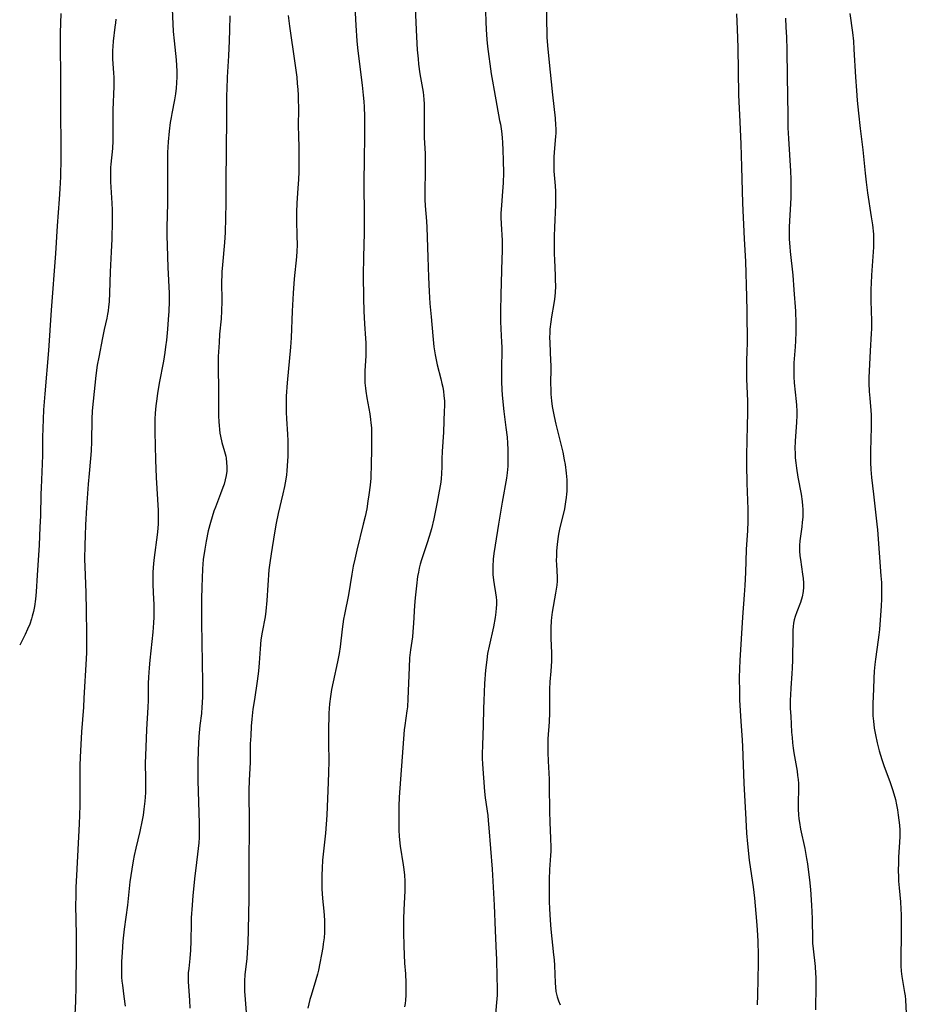
# Model space of a CAD drawing. Units: inches. Extents: x 2037439 to 2042842, y 258465 to 263860.
# Drawn here: x 2037511 to 2037659, y 260446 to 260610 of the extents above; entities that cross this region are included whole.
import ezdxf

# ---------------------------------------------------------------- set-up
doc = ezdxf.new("R2010")
doc.units = ezdxf.units.IN
doc.header["$MEASUREMENT"] = 0
doc.layers.add('c_08_T12S_R18E', color=202, linetype='Continuous')

msp = doc.modelspace()

# ---------------------------------------------------------------- linework, layer by layer
at = {"layer": 'c_08_T12S_R18E', "elevation": 1024}
msp.add_lwpolyline([(2037527.02, 260609.78), (2037526.98, 260609.21), (2037526.9, 260608.46), (2037526.61, 260606.12), (2037526.54, 260605.27), (2037526.51, 260604.57), (2037526.5, 260603.88), (2037526.51, 260603.2), (2037526.67, 260600.8), (2037526.7, 260600.13), (2037526.71, 260599.41), (2037526.7, 260598.57), (2037526.57, 260594.7), (2037526.56, 260590.53), (2037526.55, 260589.55), (2037526.48, 260588.23), (2037526.21, 260585.62), (2037526.17, 260585.11), (2037526.14, 260584.08), (2037526.17, 260582.7), (2037526.38, 260579.15), (2037526.41, 260578.05), (2037526.41, 260576.16), (2037526.36, 260573.17), (2037526.27, 260571.02), (2037526.11, 260567.7), (2037526, 260564.18), (2037525.91, 260562.68), (2037525.83, 260561.87), (2037525.75, 260561.23), (2037525.65, 260560.63), (2037525.52, 260559.98), (2037525.1, 260558.1), (2037524.82, 260556.72), (2037524.19, 260553.48), (2037523.96, 260552.13), (2037523.73, 260550.43), (2037523.25, 260546.16), (2037523.11, 260544.55), (2037523.04, 260543.16), (2037522.99, 260539.44), (2037522.94, 260537.88), (2037522.84, 260536.59), (2037522.6, 260534.09), (2037522.45, 260532.32), (2037522.18, 260528.42), (2037522.01, 260525.55), (2037521.92, 260523.75), (2037521.86, 260522.16), (2037521.84, 260519.84), (2037521.87, 260518.55), (2037522.03, 260514.25), (2037522.12, 260511.22), (2037522.15, 260507.45), (2037522.15, 260506.02), (2037522.13, 260504.3), (2037522.09, 260503.22), (2037521.74, 260496.69), (2037521.65, 260495.17), (2037521.35, 260491.06), (2037521.11, 260486.82), (2037521.06, 260485.45), (2037521.02, 260483.88), (2037521.02, 260478.84), (2037520.99, 260477.17), (2037520.92, 260475.72), (2037520.48, 260467.11), (2037520.4, 260465.16), (2037520.36, 260463.64), (2037520.35, 260462.17), (2037520.45, 260457.24), (2037520.46, 260454.24), (2037520.4, 260448.65), (2037520.32, 260446.2), (2037520.04, 260440.51)], dxfattribs=at)
at = {"layer": 'c_08_T12S_R18E'}
for points in [[(2037566.67, 260615.17, 1016), (2037567.01, 260608.75, 1016), (2037567.18, 260606.17, 1016), (2037567.28, 260605.05, 1016), (2037567.49, 260603.19, 1016), (2037568.07, 260598.83, 1016), (2037568.26, 260597.14, 1016), (2037568.35, 260596.07, 1016), (2037568.4, 260595.19, 1016), (2037568.46, 260593.61, 1016), (2037568.48, 260592.27, 1016), (2037568.48, 260590.62, 1016), (2037568.39, 260586.11, 1016), (2037568.35, 260583.02, 1016), (2037568.35, 260581.3, 1016), (2037568.41, 260578.13, 1016), (2037568.41, 260576.16, 1016), (2037568.39, 260574.19, 1016), (2037568.28, 260570.16, 1016), (2037568.25, 260567.16, 1016), (2037568.3, 260563.29, 1016), (2037568.35, 260561.17, 1016), (2037568.44, 260559.05, 1016), (2037568.64, 260556.57, 1016), (2037568.68, 260555.86, 1016), (2037568.7, 260555.15, 1016), (2037568.7, 260554.43, 1016), (2037568.67, 260553.7, 1016), (2037568.54, 260551.21, 1016), (2037568.52, 260549.93, 1016), (2037568.54, 260549.19, 1016), (2037568.62, 260548.31, 1016), (2037568.68, 260547.8, 1016), (2037568.85, 260546.73, 1016), (2037569.33, 260544.04, 1016), (2037569.46, 260543.12, 1016), (2037569.53, 260542.57, 1016), (2037569.6, 260541.69, 1016), (2037569.65, 260540.16, 1016), (2037569.64, 260538.78, 1016), (2037569.57, 260534.92, 1016), (2037569.54, 260534.17, 1016), (2037569.49, 260533.34, 1016), (2037569.38, 260532.16, 1016), (2037569.2, 260530.56, 1016), (2037569.04, 260529.5, 1016), (2037568.82, 260528.2, 1016), (2037568.55, 260526.94, 1016), (2037568.25, 260525.65, 1016), (2037567.17, 260521.32, 1016), (2037566.83, 260519.85, 1016), (2037566.58, 260518.64, 1016), (2037566.34, 260517.31, 1016), (2037565.77, 260513.89, 1016), (2037565.11, 260510.63, 1016), (2037564.96, 260509.81, 1016), (2037564.74, 260508.18, 1016), (2037564.4, 260505.24, 1016), (2037564.23, 260504.09, 1016), (2037563.97, 260502.71, 1016), (2037563.24, 260499.41, 1016), (2037562.98, 260498.12, 1016), (2037562.79, 260496.92, 1016), (2037562.65, 260495.72, 1016), (2037562.54, 260494.15, 1016), (2037562.46, 260491.09, 1016), (2037562.44, 260489.17, 1016), (2037562.5, 260486.16, 1016), (2037562.48, 260484.29, 1016), (2037562.42, 260482.67, 1016), (2037562.18, 260477.17, 1016), (2037562.1, 260475.66, 1016), (2037561.97, 260474.19, 1016), (2037561.61, 260471.2, 1016), (2037561.47, 260469.7, 1016), (2037561.38, 260468.33, 1016), (2037561.34, 260467.16, 1016), (2037561.34, 260466.32, 1016), (2037561.37, 260464.89, 1016), (2037561.49, 260463.3, 1016), (2037561.67, 260461.18, 1016), (2037561.77, 260459.68, 1016), (2037561.8, 260458.53, 1016), (2037561.77, 260457.64, 1016), (2037561.72, 260456.76, 1016), (2037561.6, 260455.72, 1016), (2037561.5, 260455.1, 1016), (2037560.77, 260451.34, 1016), (2037560.63, 260450.69, 1016), (2037560.38, 260449.76, 1016), (2037559.55, 260447.13, 1016), (2037559.35, 260446.45, 1016), (2037559.18, 260445.74, 1016), (2037559.04, 260445.03, 1016)], [(2037536.36, 260612.73, 1022), (2037536.61, 260607.75, 1022), (2037536.73, 260606.2, 1022), (2037537.08, 260603.02, 1022), (2037537.15, 260602.08, 1022), (2037537.18, 260601.14, 1022), (2037537.18, 260600.19, 1022), (2037537.15, 260599.21, 1022), (2037537.08, 260598.28, 1022), (2037536.97, 260597.35, 1022), (2037536.8, 260596.36, 1022), (2037536.36, 260594.11, 1022), (2037536.24, 260593.4, 1022), (2037536.11, 260592.59, 1022), (2037535.92, 260591.15, 1022), (2037535.75, 260589.38, 1022), (2037535.66, 260587.58, 1022), (2037535.64, 260586.37, 1022), (2037535.63, 260583.92, 1022), (2037535.64, 260579.17, 1022), (2037535.55, 260575.09, 1022), (2037535.55, 260573.69, 1022), (2037535.57, 260572.07, 1022), (2037535.7, 260568.4, 1022), (2037535.9, 260564.15, 1022), (2037535.91, 260562.77, 1022), (2037535.86, 260561.16, 1022), (2037535.78, 260559.75, 1022), (2037535.66, 260558.17, 1022), (2037535.48, 260556.33, 1022), (2037535.34, 260555.18, 1022), (2037535.21, 260554.28, 1022), (2037534.97, 260552.81, 1022), (2037534.28, 260549.14, 1022), (2037533.99, 260547.44, 1022), (2037533.81, 260546.15, 1022), (2037533.71, 260545.37, 1022), (2037533.6, 260544.15, 1022), (2037533.54, 260543.16, 1022), (2037533.52, 260542.14, 1022), (2037533.53, 260541.05, 1022), (2037533.64, 260536.38, 1022), (2037533.75, 260533.44, 1022), (2037534.07, 260527.95, 1022), (2037534.1, 260526.41, 1022), (2037534.08, 260525.64, 1022), (2037534.05, 260525.06, 1022), (2037533.98, 260524.3, 1022), (2037533.39, 260519.66, 1022), (2037533.27, 260518.44, 1022), (2037533.21, 260517.63, 1022), (2037533.19, 260516.91, 1022), (2037533.19, 260516.19, 1022), (2037533.21, 260515.55, 1022), (2037533.34, 260513.14, 1022), (2037533.37, 260512.35, 1022), (2037533.37, 260511.06, 1022), (2037533.35, 260510.17, 1022), (2037533.31, 260509.2, 1022), (2037533.18, 260507.69, 1022), (2037532.68, 260502.98, 1022), (2037532.57, 260501.7, 1022), (2037532.49, 260500.19, 1022), (2037532.45, 260499.13, 1022), (2037532.4, 260496.3, 1022), (2037532.37, 260495.18, 1022), (2037532.15, 260491.47, 1022), (2037531.96, 260487.08, 1022), (2037531.94, 260485.88, 1022), (2037531.99, 260483.15, 1022), (2037532, 260481.72, 1022), (2037531.98, 260480.96, 1022), (2037531.94, 260480.18, 1022), (2037531.88, 260479.53, 1022), (2037531.72, 260478.18, 1022), (2037531.57, 260477.18, 1022), (2037531.42, 260476.33, 1022), (2037531.03, 260474.47, 1022), (2037530.36, 260471.65, 1022), (2037530.1, 260470.43, 1022), (2037529.92, 260469.54, 1022), (2037529.68, 260468.15, 1022), (2037529.39, 260466.09, 1022), (2037528.96, 260462.18, 1022), (2037528.43, 260458.15, 1022), (2037528.21, 260456.15, 1022), (2037528.07, 260454.28, 1022), (2037528, 260452.78, 1022), (2037527.97, 260451.85, 1022), (2037527.97, 260450.92, 1022), (2037528, 260450.19, 1022), (2037528.05, 260449.51, 1022), (2037528.13, 260448.84, 1022), (2037528.39, 260446.98, 1022), (2037528.6, 260445.36, 1022)], [(2037598.76, 260612.89, 1010), (2037598.78, 260609.16, 1010), (2037598.81, 260607.87, 1010), (2037598.85, 260606.82, 1010), (2037598.94, 260605.43, 1010), (2037599.15, 260603.16, 1010), (2037599.79, 260597.17, 1010), (2037600.19, 260593.28, 1010), (2037600.28, 260592.14, 1010), (2037600.31, 260591.57, 1010), (2037600.31, 260590.8, 1010), (2037600.28, 260590.24, 1010), (2037600.05, 260587.63, 1010), (2037600, 260586.83, 1010), (2037599.97, 260586.02, 1010), (2037599.97, 260585.18, 1010), (2037600, 260584.45, 1010), (2037600.2, 260582.03, 1010), (2037600.25, 260581.1, 1010), (2037600.27, 260580.16, 1010), (2037600.25, 260578.86, 1010), (2037600.08, 260575.09, 1010), (2037600.04, 260573.66, 1010), (2037600.03, 260572.67, 1010), (2037600.05, 260570.7, 1010), (2037600.08, 260569.7, 1010), (2037600.22, 260567.07, 1010), (2037600.24, 260566.3, 1010), (2037600.25, 260565.38, 1010), (2037600.2, 260564.21, 1010), (2037600.09, 260563.16, 1010), (2037599.98, 260562.42, 1010), (2037599.59, 260560.2, 1010), (2037599.47, 260559.35, 1010), (2037599.34, 260558.14, 1010), (2037599.31, 260557.47, 1010), (2037599.29, 260556.8, 1010), (2037599.3, 260555.85, 1010), (2037599.46, 260552.85, 1010), (2037599.48, 260552.15, 1010), (2037599.49, 260551.53, 1010), (2037599.45, 260549.15, 1010), (2037599.47, 260548.04, 1010), (2037599.5, 260547.3, 1010), (2037599.59, 260546.2, 1010), (2037599.72, 260545.25, 1010), (2037599.87, 260544.43, 1010), (2037600.03, 260543.62, 1010), (2037600.32, 260542.34, 1010), (2037601.47, 260537.64, 1010), (2037601.72, 260536.4, 1010), (2037601.86, 260535.6, 1010), (2037602.05, 260534.15, 1010), (2037602.14, 260533.07, 1010), (2037602.17, 260532.18, 1010), (2037602.15, 260531.18, 1010), (2037602.11, 260530.63, 1010), (2037602.06, 260530.08, 1010), (2037601.96, 260529.38, 1010), (2037601.75, 260528.21, 1010), (2037600.95, 260524.82, 1010), (2037600.79, 260524, 1010), (2037600.66, 260523.19, 1010), (2037600.54, 260522.29, 1010), (2037600.45, 260521.2, 1010), (2037600.41, 260520.4, 1010), (2037600.39, 260519.61, 1010), (2037600.41, 260518.94, 1010), (2037600.52, 260516.81, 1010), (2037600.52, 260516.16, 1010), (2037600.48, 260515.5, 1010), (2037600.39, 260514.83, 1010), (2037600.29, 260514.16, 1010), (2037599.74, 260510.97, 1010), (2037599.63, 260510.13, 1010), (2037599.57, 260509.56, 1010), (2037599.49, 260508.37, 1010), (2037599.47, 260507.78, 1010), (2037599.48, 260506.67, 1010), (2037599.59, 260504.15, 1010), (2037599.58, 260502.83, 1010), (2037599.48, 260501.18, 1010), (2037599.34, 260499.38, 1010), (2037599.28, 260498.16, 1010), (2037599.27, 260497.55, 1010), (2037599.28, 260495.15, 1010), (2037599.26, 260494.2, 1010), (2037599.19, 260492.7, 1010), (2037599.02, 260489.88, 1010), (2037598.98, 260488.45, 1010), (2037598.99, 260487.6, 1010), (2037599.04, 260486.18, 1010), (2037599.2, 260483.15, 1010), (2037599.23, 260482.12, 1010), (2037599.27, 260477.79, 1010), (2037599.32, 260476.02, 1010), (2037599.44, 260473.31, 1010), (2037599.48, 260471.84, 1010), (2037599.47, 260471.18, 1010), (2037599.44, 260470.43, 1010), (2037599.29, 260468.13, 1010), (2037599.22, 260466.43, 1010), (2037599.19, 260463.9, 1010), (2037599.21, 260462.78, 1010), (2037599.25, 260461.54, 1010), (2037599.36, 260459.69, 1010), (2037599.49, 260458.19, 1010), (2037599.95, 260453.92, 1010), (2037600.03, 260453.04, 1010), (2037600.09, 260452.11, 1010), (2037600.21, 260449.25, 1010), (2037600.26, 260448.5, 1010), (2037600.35, 260447.78, 1010), (2037600.42, 260447.34, 1010), (2037600.52, 260446.9, 1010), (2037600.75, 260446.21, 1010), (2037601.05, 260445.58, 1010)], [(2037576.9, 260611.69, 1014), (2037577.11, 260606.85, 1014), (2037577.24, 260604.71, 1014), (2037577.37, 260603.19, 1014), (2037577.47, 260602.29, 1014), (2037577.69, 260600.72, 1014), (2037578.02, 260598.87, 1014), (2037578.21, 260597.66, 1014), (2037578.28, 260597.11, 1014), (2037578.35, 260596.4, 1014), (2037578.38, 260595.71, 1014), (2037578.4, 260594.16, 1014), (2037578.38, 260591.16, 1014), (2037578.42, 260590.03, 1014), (2037578.55, 260587.43, 1014), (2037578.59, 260585.85, 1014), (2037578.59, 260584.46, 1014), (2037578.51, 260581.13, 1014), (2037578.51, 260579.74, 1014), (2037578.56, 260578.71, 1014), (2037578.78, 260576.13, 1014), (2037578.84, 260575.07, 1014), (2037579.03, 260570.16, 1014), (2037579.11, 260566.82, 1014), (2037579.22, 260564.41, 1014), (2037579.36, 260562.4, 1014), (2037579.54, 260560.23, 1014), (2037579.82, 260557.05, 1014), (2037580.03, 260555.19, 1014), (2037580.23, 260553.88, 1014), (2037580.57, 260552.23, 1014), (2037581.16, 260549.88, 1014), (2037581.35, 260549.11, 1014), (2037581.48, 260548.48, 1014), (2037581.6, 260547.78, 1014), (2037581.69, 260547.08, 1014), (2037581.76, 260546.15, 1014), (2037581.77, 260545.24, 1014), (2037581.75, 260544.57, 1014), (2037581.59, 260541, 1014), (2037581.39, 260537.76, 1014), (2037581.35, 260536.57, 1014), (2037581.33, 260535.14, 1014), (2037581.29, 260534.16, 1014), (2037581.2, 260533.16, 1014), (2037581.1, 260532.34, 1014), (2037580.92, 260531.17, 1014), (2037580.58, 260529.34, 1014), (2037579.98, 260526.55, 1014), (2037579.59, 260524.89, 1014), (2037579.25, 260523.62, 1014), (2037578.92, 260522.56, 1014), (2037577.95, 260519.71, 1014), (2037577.72, 260518.98, 1014), (2037577.56, 260518.32, 1014), (2037577.43, 260517.64, 1014), (2037577.31, 260516.94, 1014), (2037577.1, 260515.38, 1014), (2037576.87, 260513.41, 1014), (2037576.77, 260512.13, 1014), (2037576.63, 260509.17, 1014), (2037576.53, 260507.72, 1014), (2037576.43, 260506.87, 1014), (2037576.1, 260504.7, 1014), (2037575.96, 260503.39, 1014), (2037575.87, 260501.76, 1014), (2037575.7, 260496.58, 1014), (2037575.6, 260495.23, 1014), (2037575.51, 260494.58, 1014), (2037575.15, 260492.11, 1014), (2037575.06, 260491.39, 1014), (2037574.93, 260489.88, 1014), (2037574.25, 260480.16, 1014), (2037574.19, 260478.68, 1014), (2037574.15, 260476.51, 1014), (2037574.15, 260475.63, 1014), (2037574.17, 260474.74, 1014), (2037574.24, 260473.59, 1014), (2037574.42, 260472.03, 1014), (2037574.92, 260468.87, 1014), (2037575.03, 260468.12, 1014), (2037575.12, 260467.16, 1014), (2037575.18, 260466.15, 1014), (2037575.19, 260465.16, 1014), (2037575.18, 260464.59, 1014), (2037575.02, 260461.42, 1014), (2037574.97, 260459.89, 1014), (2037574.96, 260457.63, 1014), (2037575, 260455.42, 1014), (2037575.05, 260453.91, 1014), (2037575.14, 260452.52, 1014), (2037575.28, 260450.74, 1014), (2037575.36, 260449.22, 1014), (2037575.37, 260448, 1014), (2037575.34, 260447.19, 1014), (2037575.28, 260446.37, 1014), (2037575.21, 260445.8, 1014), (2037575.13, 260445.23, 1014)], [(2037588.62, 260611.12, 1012), (2037588.65, 260609.37, 1012), (2037588.7, 260608.1, 1012), (2037588.81, 260606.4, 1012), (2037588.94, 260605.23, 1012), (2037589.57, 260600.7, 1012), (2037589.77, 260599.46, 1012), (2037590.03, 260597.89, 1012), (2037590.97, 260592.93, 1012), (2037591.09, 260592.28, 1012), (2037591.27, 260591.13, 1012), (2037591.38, 260590.09, 1012), (2037591.45, 260589.18, 1012), (2037591.52, 260588.04, 1012), (2037591.58, 260586.26, 1012), (2037591.6, 260584.17, 1012), (2037591.57, 260582.55, 1012), (2037591.47, 260581.1, 1012), (2037591.26, 260578.81, 1012), (2037591.19, 260577.44, 1012), (2037591.18, 260576.75, 1012), (2037591.2, 260575.69, 1012), (2037591.36, 260572.92, 1012), (2037591.38, 260572, 1012), (2037591.37, 260571.09, 1012), (2037591.35, 260569.95, 1012), (2037591.14, 260563.86, 1012), (2037591.1, 260561.18, 1012), (2037591.1, 260559.41, 1012), (2037591.15, 260558.21, 1012), (2037591.3, 260555.98, 1012), (2037591.33, 260555.15, 1012), (2037591.33, 260554.16, 1012), (2037591.27, 260552.14, 1012), (2037591.25, 260551.05, 1012), (2037591.27, 260549.42, 1012), (2037591.33, 260548.06, 1012), (2037591.38, 260547.19, 1012), (2037591.48, 260546.04, 1012), (2037591.67, 260544.44, 1012), (2037592.02, 260541.77, 1012), (2037592.2, 260540.15, 1012), (2037592.27, 260539.18, 1012), (2037592.32, 260538.12, 1012), (2037592.34, 260536.64, 1012), (2037592.31, 260535.31, 1012), (2037592.22, 260534.23, 1012), (2037592.09, 260533.32, 1012), (2037591.37, 260529.32, 1012), (2037590.8, 260525.64, 1012), (2037590.2, 260522.16, 1012), (2037590, 260520.76, 1012), (2037589.9, 260519.85, 1012), (2037589.84, 260518.63, 1012), (2037589.83, 260518.09, 1012), (2037589.86, 260517.29, 1012), (2037589.94, 260516.3, 1012), (2037590.04, 260515.61, 1012), (2037590.28, 260514.2, 1012), (2037590.38, 260513.48, 1012), (2037590.42, 260512.92, 1012), (2037590.42, 260512.28, 1012), (2037590.38, 260511.64, 1012), (2037590.32, 260510.99, 1012), (2037590.2, 260510.12, 1012), (2037589.92, 260508.56, 1012), (2037589.21, 260505.34, 1012), (2037588.97, 260504.11, 1012), (2037588.81, 260503.06, 1012), (2037588.63, 260501.34, 1012), (2037588.47, 260499.13, 1012), (2037588.32, 260496.21, 1012), (2037588.27, 260494.97, 1012), (2037588.22, 260492.13, 1012), (2037588.11, 260488.84, 1012), (2037588.08, 260487.41, 1012), (2037588.08, 260486.69, 1012), (2037588.11, 260485.69, 1012), (2037588.44, 260481.09, 1012), (2037588.55, 260480.06, 1012), (2037588.99, 260477.1, 1012), (2037589.08, 260476.28, 1012), (2037589.19, 260475.04, 1012), (2037589.7, 260468.16, 1012), (2037590.04, 260462.16, 1012), (2037590.22, 260457.93, 1012), (2037590.41, 260454.14, 1012), (2037590.44, 260453.17, 1012), (2037590.49, 260450.2, 1012), (2037590.55, 260448.38, 1012), (2037590.55, 260447.17, 1012), (2037590.47, 260445.93, 1012), (2037590.21, 260443.41, 1012)], [(2037517.86, 260610.77, 1026), (2037517.81, 260609.16, 1026), (2037517.78, 260607.52, 1026), (2037517.78, 260605.49, 1026), (2037517.83, 260600.16, 1026), (2037517.84, 260594.16, 1026), (2037517.9, 260588.91, 1026), (2037517.89, 260586.66, 1026), (2037517.8, 260583.55, 1026), (2037517.72, 260581.51, 1026), (2037517.63, 260579.82, 1026), (2037517.29, 260575.35, 1026), (2037516.99, 260570.76, 1026), (2037516.28, 260561.34, 1026), (2037515.81, 260554.61, 1026), (2037515.2, 260547.4, 1026), (2037515.02, 260544.73, 1026), (2037514.94, 260543.16, 1026), (2037514.88, 260541.59, 1026), (2037514.85, 260540.16, 1026), (2037514.82, 260537.17, 1026), (2037514.77, 260535.73, 1026), (2037514.58, 260531.71, 1026), (2037514.54, 260530.63, 1026), (2037514.47, 260527.07, 1026), (2037514.41, 260525.16, 1026), (2037514.26, 260522.16, 1026), (2037513.93, 260517.17, 1026), (2037513.77, 260514.36, 1026), (2037513.67, 260513.18, 1026), (2037513.49, 260511.93, 1026), (2037513.33, 260511.12, 1026), (2037513.13, 260510.31, 1026), (2037513.01, 260509.91, 1026), (2037512.7, 260509.02, 1026), (2037512.34, 260508.15, 1026), (2037511.94, 260507.29, 1026), (2037511.03, 260505.51, 1026)], [(2037546.02, 260610.35, 1020), (2037545.98, 260608.02, 1020), (2037545.93, 260606.17, 1020), (2037545.81, 260603.69, 1020), (2037545.59, 260600.16, 1020), (2037545.52, 260598.15, 1020), (2037545.5, 260597.16, 1020), (2037545.49, 260593.32, 1020), (2037545.36, 260582.72, 1020), (2037545.37, 260579.16, 1020), (2037545.24, 260574.25, 1020), (2037545.15, 260572.58, 1020), (2037544.79, 260568.89, 1020), (2037544.7, 260567.73, 1020), (2037544.68, 260567.15, 1020), (2037544.66, 260566.1, 1020), (2037544.68, 260562.75, 1020), (2037544.65, 260561.18, 1020), (2037544.56, 260559.88, 1020), (2037544.33, 260557.31, 1020), (2037544.23, 260555.94, 1020), (2037544.11, 260553.58, 1020), (2037544.08, 260552.16, 1020), (2037544.15, 260547.65, 1020), (2037544.15, 260543.71, 1020), (2037544.18, 260542.73, 1020), (2037544.23, 260542.08, 1020), (2037544.3, 260541.43, 1020), (2037544.39, 260540.8, 1020), (2037544.48, 260540.3, 1020), (2037544.72, 260539.26, 1020), (2037545.14, 260537.78, 1020), (2037545.34, 260537, 1020), (2037545.41, 260536.65, 1020), (2037545.5, 260535.93, 1020), (2037545.54, 260535.22, 1020), (2037545.51, 260534.49, 1020), (2037545.42, 260533.79, 1020), (2037545.26, 260533.07, 1020), (2037545.06, 260532.34, 1020), (2037544.87, 260531.76, 1020), (2037544.5, 260530.7, 1020), (2037543.64, 260528.5, 1020), (2037543.38, 260527.8, 1020), (2037543.07, 260526.88, 1020), (2037542.79, 260525.94, 1020), (2037542.44, 260524.54, 1020), (2037542.08, 260522.81, 1020), (2037541.86, 260521.51, 1020), (2037541.61, 260519.75, 1020), (2037541.48, 260518.23, 1020), (2037541.4, 260516.67, 1020), (2037541.36, 260515.23, 1020), (2037541.33, 260513.17, 1020), (2037541.32, 260511.06, 1020), (2037541.33, 260509.26, 1020), (2037541.48, 260499.26, 1020), (2037541.48, 260496.99, 1020), (2037541.43, 260495.81, 1020), (2037541.39, 260495.2, 1020), (2037541.29, 260494.12, 1020), (2037541.04, 260492.12, 1020), (2037540.89, 260490.29, 1020), (2037540.77, 260487.99, 1020), (2037540.71, 260485.94, 1020), (2037540.69, 260484.24, 1020), (2037540.71, 260482.92, 1020), (2037540.93, 260475.76, 1020), (2037540.92, 260474.17, 1020), (2037540.9, 260473.45, 1020), (2037540.84, 260472.54, 1020), (2037540.75, 260471.62, 1020), (2037540.34, 260468.36, 1020), (2037540.2, 260467.07, 1020), (2037539.88, 260463.79, 1020), (2037539.73, 260462.15, 1020), (2037539.61, 260460.09, 1020), (2037539.58, 260459.16, 1020), (2037539.54, 260456.18, 1020), (2037539.49, 260454.66, 1020), (2037539.38, 260453.27, 1020), (2037539.18, 260451.61, 1020), (2037539.1, 260450.88, 1020), (2037539.07, 260450.14, 1020), (2037539.08, 260449.42, 1020), (2037539.12, 260448.69, 1020), (2037539.27, 260447.08, 1020), (2037539.32, 260446.34, 1020), (2037539.36, 260445, 1020)], [(2037555.77, 260610.43, 1018), (2037555.99, 260608.64, 1018), (2037556.88, 260602.46, 1018), (2037557.17, 260600.16, 1018), (2037557.27, 260599.1, 1018), (2037557.35, 260598.1, 1018), (2037557.4, 260597.16, 1018), (2037557.43, 260596.28, 1018), (2037557.44, 260595.08, 1018), (2037557.42, 260591.73, 1018), (2037557.44, 260590.65, 1018), (2037557.52, 260588.15, 1018), (2037557.53, 260585.98, 1018), (2037557.5, 260584.34, 1018), (2037557.46, 260583.06, 1018), (2037557.38, 260581.66, 1018), (2037557.21, 260579.16, 1018), (2037557.14, 260577.62, 1018), (2037557.13, 260576.18, 1018), (2037557.21, 260573.76, 1018), (2037557.22, 260572.15, 1018), (2037557.19, 260571.16, 1018), (2037557.13, 260570.18, 1018), (2037556.76, 260566.55, 1018), (2037556.58, 260564.16, 1018), (2037556.41, 260561.16, 1018), (2037556.22, 260556.7, 1018), (2037556.12, 260555.17, 1018), (2037555.56, 260549.22, 1018), (2037555.42, 260547, 1018), (2037555.39, 260546.01, 1018), (2037555.4, 260544.32, 1018), (2037555.44, 260543.2, 1018), (2037555.66, 260540.66, 1018), (2037555.71, 260539.56, 1018), (2037555.71, 260538.82, 1018), (2037555.67, 260536.98, 1018), (2037555.6, 260535.36, 1018), (2037555.54, 260534.55, 1018), (2037555.47, 260533.87, 1018), (2037555.36, 260533.13, 1018), (2037555.14, 260531.91, 1018), (2037554.88, 260530.72, 1018), (2037554.08, 260527.45, 1018), (2037553.74, 260525.81, 1018), (2037553.46, 260524.2, 1018), (2037552.9, 260520.74, 1018), (2037552.67, 260519.2, 1018), (2037552.55, 260518.05, 1018), (2037552.18, 260512.96, 1018), (2037552.02, 260511.17, 1018), (2037551.9, 260510.24, 1018), (2037551.4, 260507.65, 1018), (2037551.21, 260506.38, 1018), (2037551.07, 260504.86, 1018), (2037550.91, 260502.58, 1018), (2037550.79, 260501.19, 1018), (2037550.59, 260499.52, 1018), (2037550.11, 260496.46, 1018), (2037549.88, 260494.83, 1018), (2037549.7, 260493.18, 1018), (2037549.6, 260492, 1018), (2037549.5, 260490.39, 1018), (2037549.44, 260489.07, 1018), (2037549.39, 260485.99, 1018), (2037549.26, 260482.94, 1018), (2037549.22, 260481.31, 1018), (2037549.21, 260479.85, 1018), (2037549.26, 260477.11, 1018), (2037549.27, 260475.2, 1018), (2037549.2, 260469.25, 1018), (2037549.2, 260465.16, 1018), (2037549.19, 260463.26, 1018), (2037549.1, 260458.06, 1018), (2037549.03, 260455.88, 1018), (2037548.94, 260454.29, 1018), (2037548.85, 260453.21, 1018), (2037548.55, 260450.61, 1018), (2037548.48, 260449.51, 1018), (2037548.46, 260448.92, 1018), (2037548.48, 260447.78, 1018), (2037548.51, 260447.16, 1018), (2037548.86, 260442.84, 1018)], [(2037630.4, 260610.71, 1008), (2037630.53, 260608.15, 1008), (2037630.62, 260605.08, 1008), (2037630.75, 260597.17, 1008), (2037630.99, 260592.69, 1008), (2037631.16, 260588.97, 1008), (2037631.25, 260585.17, 1008), (2037631.43, 260579.17, 1008), (2037631.67, 260573.18, 1008), (2037631.91, 260569.45, 1008), (2037632.08, 260563.52, 1008), (2037632.14, 260561.17, 1008), (2037632.18, 260555.74, 1008), (2037632.16, 260554.54, 1008), (2037632.09, 260552.82, 1008), (2037632.07, 260551.42, 1008), (2037632.1, 260549.89, 1008), (2037632.23, 260546.16, 1008), (2037632.25, 260544.21, 1008), (2037632.22, 260542.03, 1008), (2037632.09, 260537.16, 1008), (2037632.08, 260535.57, 1008), (2037632.13, 260532.51, 1008), (2037632.29, 260528.17, 1008), (2037632.31, 260527.18, 1008), (2037632.31, 260526.1, 1008), (2037632.25, 260524.6, 1008), (2037632.05, 260521.41, 1008), (2037631.92, 260517.62, 1008), (2037631.81, 260515.46, 1008), (2037631.71, 260513.87, 1008), (2037631.43, 260510.16, 1008), (2037630.97, 260502.93, 1008), (2037630.91, 260501.6, 1008), (2037630.88, 260500.03, 1008), (2037630.9, 260497.74, 1008), (2037630.94, 260496.39, 1008), (2037631.03, 260494.55, 1008), (2037631.14, 260492.86, 1008), (2037631.36, 260489.66, 1008), (2037631.42, 260488.61, 1008), (2037631.65, 260482.53, 1008), (2037631.96, 260476.44, 1008), (2037632.1, 260474.17, 1008), (2037632.26, 260472.37, 1008), (2037632.55, 260469.66, 1008), (2037632.74, 260468.19, 1008), (2037633.18, 260465.23, 1008), (2037633.39, 260463.35, 1008), (2037633.74, 260459.53, 1008), (2037633.85, 260458.08, 1008), (2037633.96, 260456.16, 1008), (2037634.02, 260453.83, 1008), (2037634.02, 260452.49, 1008), (2037633.94, 260447.16, 1008), (2037633.85, 260445.57, 1008)], [(2037638.57, 260609.95, 1006), (2037638.66, 260608.48, 1006), (2037638.74, 260606.78, 1006), (2037638.78, 260604.69, 1006), (2037638.83, 260600.17, 1006), (2037638.91, 260597.16, 1006), (2037638.94, 260593.65, 1006), (2037638.98, 260591.71, 1006), (2037639.06, 260589.92, 1006), (2037639.39, 260584.49, 1006), (2037639.46, 260583.13, 1006), (2037639.48, 260582.16, 1006), (2037639.47, 260580.96, 1006), (2037639.44, 260580.06, 1006), (2037639.21, 260575.19, 1006), (2037639.2, 260574.41, 1006), (2037639.21, 260573.17, 1006), (2037639.28, 260571.89, 1006), (2037639.35, 260571.07, 1006), (2037639.78, 260567.15, 1006), (2037639.99, 260564.73, 1006), (2037640.23, 260561.16, 1006), (2037640.31, 260559.15, 1006), (2037640.31, 260557.66, 1006), (2037640.26, 260556.2, 1006), (2037640.2, 260555.18, 1006), (2037639.99, 260552.55, 1006), (2037639.95, 260551.86, 1006), (2037639.94, 260551.02, 1006), (2037639.94, 260550.19, 1006), (2037640, 260549.22, 1006), (2037640.35, 260546.11, 1006), (2037640.41, 260545.46, 1006), (2037640.45, 260544.51, 1006), (2037640.46, 260543.84, 1006), (2037640.41, 260542.61, 1006), (2037640.18, 260539.54, 1006), (2037640.15, 260538.2, 1006), (2037640.16, 260537.53, 1006), (2037640.2, 260536.71, 1006), (2037640.29, 260535.85, 1006), (2037640.4, 260534.98, 1006), (2037640.65, 260533.51, 1006), (2037641.17, 260530.67, 1006), (2037641.35, 260529.46, 1006), (2037641.42, 260528.74, 1006), (2037641.45, 260528.15, 1006), (2037641.46, 260527.63, 1006), (2037641.44, 260526.8, 1006), (2037641.38, 260525.97, 1006), (2037641.29, 260525.21, 1006), (2037640.98, 260522.88, 1006), (2037640.92, 260522.09, 1006), (2037640.92, 260521.23, 1006), (2037640.98, 260520.36, 1006), (2037641.05, 260519.78, 1006), (2037641.43, 260517.35, 1006), (2037641.52, 260516.63, 1006), (2037641.57, 260515.9, 1006), (2037641.57, 260515.15, 1006), (2037641.51, 260514.42, 1006), (2037641.36, 260513.57, 1006), (2037641.07, 260512.62, 1006), (2037640.45, 260511.04, 1006), (2037640.18, 260510.25, 1006), (2037640.03, 260509.7, 1006), (2037639.93, 260509.15, 1006), (2037639.86, 260508.58, 1006), (2037639.82, 260507.99, 1006), (2037639.79, 260507.08, 1006), (2037639.73, 260503.06, 1006), (2037639.69, 260501.67, 1006), (2037639.64, 260500.75, 1006), (2037639.47, 260498.33, 1006), (2037639.41, 260497.24, 1006), (2037639.38, 260496.33, 1006), (2037639.38, 260494.95, 1006), (2037639.44, 260493.64, 1006), (2037639.6, 260491.01, 1006), (2037639.66, 260490.12, 1006), (2037639.75, 260489.2, 1006), (2037639.85, 260488.36, 1006), (2037639.97, 260487.58, 1006), (2037640.51, 260484.48, 1006), (2037640.6, 260483.8, 1006), (2037640.68, 260483.12, 1006), (2037640.72, 260482.42, 1006), (2037640.73, 260481.72, 1006), (2037640.69, 260479.04, 1006), (2037640.7, 260478.15, 1006), (2037640.75, 260477.2, 1006), (2037640.81, 260476.58, 1006), (2037640.9, 260475.96, 1006), (2037641.09, 260474.86, 1006), (2037641.78, 260471.62, 1006), (2037642.09, 260469.95, 1006), (2037642.23, 260469.06, 1006), (2037642.48, 260467.21, 1006), (2037642.58, 260466.37, 1006), (2037642.73, 260464.77, 1006), (2037642.91, 260462.18, 1006), (2037643.02, 260459.93, 1006), (2037643.04, 260459.18, 1006), (2037643.06, 260457.12, 1006), (2037643.1, 260455.86, 1006), (2037643.18, 260454.91, 1006), (2037643.5, 260451.95, 1006), (2037643.59, 260450.81, 1006), (2037643.62, 260450.16, 1006), (2037643.64, 260448.82, 1006), (2037643.59, 260444.76, 1006)], [(2037649.3, 260610.73, 1004), (2037649.72, 260607.57, 1004), (2037649.88, 260606.14, 1004), (2037649.98, 260604.83, 1004), (2037650.24, 260600.16, 1004), (2037650.38, 260597.92, 1004), (2037650.52, 260596.23, 1004), (2037650.74, 260594.16, 1004), (2037651.01, 260591.61, 1004), (2037651.44, 260588.01, 1004), (2037651.83, 260584.12, 1004), (2037652.01, 260582.63, 1004), (2037652.26, 260580.84, 1004), (2037652.87, 260576.86, 1004), (2037653.04, 260575.55, 1004), (2037653.21, 260573.98, 1004), (2037653.25, 260573.14, 1004), (2037653.25, 260572.28, 1004), (2037653.23, 260571.79, 1004), (2037652.91, 260567.16, 1004), (2037652.84, 260565.84, 1004), (2037652.81, 260564.8, 1004), (2037652.81, 260562.89, 1004), (2037652.89, 260559.56, 1004), (2037652.88, 260558.18, 1004), (2037652.85, 260557.43, 1004), (2037652.67, 260554.56, 1004), (2037652.48, 260550.05, 1004), (2037652.47, 260549.16, 1004), (2037652.52, 260547.76, 1004), (2037652.6, 260546.68, 1004), (2037652.78, 260544.62, 1004), (2037652.84, 260543.89, 1004), (2037652.87, 260543.15, 1004), (2037652.87, 260541.8, 1004), (2037652.73, 260537.8, 1004), (2037652.74, 260535.96, 1004), (2037652.79, 260534.75, 1004), (2037652.9, 260533.45, 1004), (2037653.24, 260530.63, 1004), (2037653.8, 260525.67, 1004), (2037653.89, 260524.74, 1004), (2037654.48, 260517.03, 1004), (2037654.54, 260515.93, 1004), (2037654.59, 260514.34, 1004), (2037654.57, 260513.18, 1004), (2037654.51, 260512.06, 1004), (2037654.21, 260508.12, 1004), (2037654.12, 260507.2, 1004), (2037654.01, 260506.39, 1004), (2037653.54, 260503.17, 1004), (2037653.44, 260502.3, 1004), (2037653.34, 260501.16, 1004), (2037653.29, 260500.02, 1004), (2037653.23, 260498.17, 1004), (2037653.11, 260495.79, 1004), (2037653.1, 260495.14, 1004), (2037653.11, 260494.43, 1004), (2037653.15, 260493.73, 1004), (2037653.22, 260492.86, 1004), (2037653.37, 260491.64, 1004), (2037653.54, 260490.58, 1004), (2037653.82, 260489.2, 1004), (2037654.16, 260487.88, 1004), (2037654.61, 260486.44, 1004), (2037654.96, 260485.45, 1004), (2037656.03, 260482.62, 1004), (2037656.42, 260481.43, 1004), (2037656.62, 260480.75, 1004), (2037656.87, 260479.76, 1004), (2037657.06, 260478.9, 1004), (2037657.22, 260478.04, 1004), (2037657.36, 260477.17, 1004), (2037657.47, 260476.34, 1004), (2037657.55, 260475.51, 1004), (2037657.61, 260474.68, 1004), (2037657.63, 260473.59, 1004), (2037657.58, 260472.67, 1004), (2037657.41, 260470.19, 1004), (2037657.37, 260469.34, 1004), (2037657.35, 260467.86, 1004), (2037657.37, 260467.01, 1004), (2037657.42, 260466.16, 1004), (2037657.5, 260465.08, 1004), (2037657.73, 260462.72, 1004), (2037657.81, 260461.53, 1004), (2037657.84, 260460.61, 1004), (2037657.86, 260457.7, 1004), (2037657.79, 260452.95, 1004), (2037657.81, 260452.05, 1004), (2037657.85, 260451.17, 1004), (2037657.94, 260450.29, 1004), (2037658.05, 260449.6, 1004), (2037658.41, 260447.65, 1004), (2037658.49, 260447.07, 1004), (2037658.56, 260446.4, 1004), (2037658.7, 260444.12, 1004)]]:
    msp.add_polyline3d(points, dxfattribs=at)

doc.saveas('drawing.dxf')
